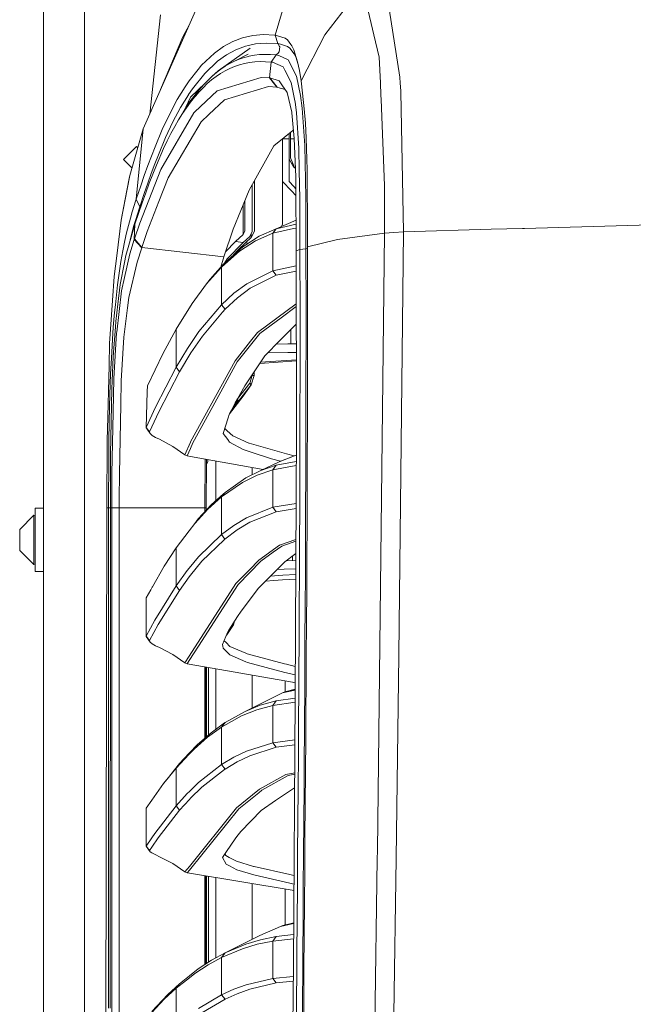
# Model space of a CAD drawing. Units: millimetres. Extents: x 967 to 8470, y -1530 to 1682.
# Drawn here: x 967 to 1228, y 282 to 700 of the extents above; entities that cross this region are included whole.
import ezdxf

# ---------------------------------------------------------------- set-up
doc = ezdxf.new("R2010")
doc.units = ezdxf.units.MM
doc.layers.add('1', color=7, linetype='Continuous', true_color=0xffffff)

msp = doc.modelspace()

# ---------------------------------------------------------------- linework, layer by layer
at = {"layer": '1', "color": 18, "linetype": 'Continuous', "lineweight": 13}
for p, q in [((976.749957, 711.175859), (976.749957, 439.200014)), ((994.200051, 711.175859), (994.200051, -711.175859)), ((1111.701548, 713.448703), (1096.299946, 693.428278)), ((1075.300038, 693.298638), (1080.111536, 709.814463)), ((1128.242552, 675.517619), (1122.741044, 710.292935)), ((1041.966021, 704.888046), (1019.14984, 653.562725)), ((1114.17371, 706.086814), (1117.220461, 693.49122)), ((1021.881487, 659.707604), (1026.456177, 701.948106)), ((1038.821765, 697.814999), (1035.986245, 692.630112)), ((1026.535291, 670.176402), (1035.986245, 692.630112)), ((1057.209313, 690.610886), (1053.261101, 688.464522)), ((1061.335385, 692.169189), (1057.209313, 690.610886)), ((1065.667689, 693.141222), (1061.335385, 692.169189)), ((1070.219576, 693.527579), (1065.667689, 693.141222)), ((1070.219576, 693.527579), (1074.990571, 693.32993)), ((1074.990571, 693.32993), (1075.296462, 693.298161)), ((1075.296462, 693.298161), (1075.300038, 693.298578)), ((1076.419175, 689.728856), (1075.296462, 693.298161)), ((1075.300038, 693.298578), (1075.300038, 693.298638)), ((1076.422989, 689.728856), (1075.300047, 693.298609)), ((1075.300054, 693.298633), (1079.43517, 692.100704)), ((1079.43517, 692.100704), (1080.440581, 691.330254)), ((1081.918776, 689.381719), (1080.440581, 691.330254)), ((1086.26467, 673.950911), (1096.299946, 693.428278)), ((1119.514763, 684.006691), (1117.220461, 693.49122)), ((1053.261101, 688.464522), (1049.457371, 685.727298)), ((1064.637005, 687.84976), (1050.965607, 678.115964)), ((1054.528534, 684.941232), (1058.455765, 687.077165)), ((1062.558711, 688.62617), (1058.455765, 687.077165)), ((1062.558711, 688.62617), (1063.904345, 688.927233)), ((1066.864789, 689.58956), (1063.904345, 688.927233)), ((1071.38449, 689.967692), (1066.864789, 689.58956)), ((1071.38449, 689.967692), (1076.115906, 689.761221)), ((1076.115906, 689.761221), (1076.419175, 689.728856)), ((1076.419175, 689.728856), (1076.422989, 689.728856)), ((1077.102721, 688.554406), (1076.419175, 689.728856)), ((1076.422989, 689.728856), (1077.466786, 689.424157)), ((1076.953471, 686.160922), (1076.688349, 685.897946)), ((1077.203333, 688.381612), (1076.953471, 686.160922)), ((1077.13896, 688.492477), (1077.102721, 688.554406)), ((1077.203333, 688.381612), (1077.13896, 688.492477)), ((1080.496371, 688.539743), (1077.466786, 689.424157)), ((1080.496371, 688.539743), (1081.480801, 687.786698)), ((1083.325446, 685.379863), (1081.480801, 687.786698)), ((1082.326472, 688.844323), (1081.918776, 689.381719)), ((1083.194077, 687.02352), (1082.326472, 688.844323)), ((1084.777415, 681.948245), (1083.194077, 687.02352)), ((1049.457371, 685.727298), (1043.960154, 680.504143)), ((1050.74507, 682.215929), (1045.277655, 677.014053)), ((1050.74507, 682.215929), (1054.528534, 684.941232)), ((1055.959523, 681.283891), (1057.947218, 682.279468)), ((1057.947218, 682.279468), (1063.772261, 685.303986)), ((1057.947218, 682.279468), (1059.97926, 683.126509)), ((1059.97926, 683.126509), (1062.058985, 683.825195)), ((1063.272774, 684.138894), (1062.058985, 683.825195)), ((1063.272774, 684.138894), (1064.189494, 684.375882)), ((1064.189494, 684.375882), (1066.372454, 684.778571)), ((1064.296305, 681.685925), (1066.521227, 681.944966)), ((1066.372454, 684.778571), (1068.608105, 685.0335)), ((1066.521227, 681.944966), (1068.796456, 682.0575)), ((1068.608105, 685.0335), (1070.895731, 685.140729)), ((1071.121037, 682.023764), (1068.796456, 682.0575)), ((1070.895731, 685.140729), (1073.233902, 685.100377)), ((1073.558867, 681.837618), (1071.121037, 682.023764)), ((1072.815478, 675.1858), (1073.558867, 681.837618)), ((1075.687468, 684.905648), (1073.233902, 685.100377)), ((1073.558867, 681.837618), (1075.687468, 684.905648)), ((1073.558867, 681.837618), (1074.050009, 681.781113)), ((1075.687468, 684.905648), (1076.64305, 685.853124)), ((1075.687468, 684.905648), (1076.18314, 684.847414)), ((1076.72888, 684.615314), (1076.18314, 684.847414)), ((1076.688349, 685.897946), (1076.64305, 685.853124)), ((1080.765784, 682.898641), (1076.72888, 684.615314)), ((1084.341109, 675.902903), (1080.765784, 682.898641)), ((1084.173739, 683.632314), (1083.325446, 685.379863)), ((1084.906178, 681.339251), (1084.173739, 683.632314)), ((1085.553229, 678.278983), (1084.777415, 681.948245)), ((1119.949877, 673.125863), (1119.514763, 684.006691)), ((1042.507231, 678.695083), (1038.672507, 673.920691)), ((1043.960154, 680.504143), (1042.507231, 678.695083)), ((1048.37209, 675.809562), (1050.965607, 678.115964)), ((1050.22198, 677.402675), (1052.100956, 678.845823)), ((1054.01212, 680.139482), (1050.965607, 678.115964)), ((1053.925812, 678.183317), (1051.985562, 677.039027)), ((1052.100956, 678.845823), (1054.01212, 680.139482)), ((1055.905879, 679.179192), (1053.925812, 678.183317)), ((1054.01212, 680.139482), (1055.959523, 681.283891)), ((1055.905879, 679.179192), (1057.930052, 680.027068)), ((1057.930052, 680.027068), (1060.001671, 680.727243)), ((1060.001671, 680.727243), (1062.12312, 681.280077)), ((1062.12312, 681.280077), (1064.296305, 681.685925)), ((1078.561842, 679.867148), (1074.050009, 681.781113)), ((1079.30094, 678.434968), (1078.561842, 679.867148)), ((1082.038224, 673.130155), (1079.30094, 678.434968)), ((1086.26467, 673.950911), (1085.553229, 678.278983)), ((1038.672507, 673.920691), (1036.961615, 671.425462)), ((1045.277655, 677.014053), (1040.022433, 670.456767)), ((1044.75075, 672.171175), (1046.548903, 674.065888)), ((1046.368182, 672.711909), (1048.210204, 674.30377)), ((1046.548903, 674.065888), (1048.37209, 675.809562)), ((1048.210204, 674.30377), (1050.081789, 675.745964)), ((1048.37209, 675.809562), (1050.22198, 677.402675)), ((1051.985562, 677.039027), (1050.081789, 675.745964)), ((1069.284022, 675.372481), (1050.570786, 669.667602)), ((1072.815478, 675.1858), (1069.284022, 675.372481)), ((1075.906813, 671.263993), (1072.815478, 675.1858)), ((1072.921813, 675.175428), (1072.815478, 675.1858)), ((1076.013148, 671.252787), (1072.921813, 675.175428)), ((1072.921813, 675.175428), (1076.957762, 673.949718)), ((1076.957762, 673.949718), (1078.074753, 672.268629)), ((1086.026251, 667.732656), (1084.341109, 675.902903)), ((1086.414397, 672.619522), (1086.26467, 673.950911)), ((1128.416359, 672.956169), (1128.242552, 675.517619)), ((1036.961615, 671.425462), (1033.616126, 665.973485)), ((1040.022433, 670.456767), (1038.439333, 668.142498)), ((1042.976677, 670.124769), (1038.450778, 664.47711)), ((1039.243042, 667.038739), (1045.413422, 672.869432)), ((1050.570786, 669.667602), (1041.052163, 660.711288)), ((1041.226685, 667.925656), (1042.976677, 670.124769)), ((1044.552863, 670.969903), (1042.762578, 669.077039)), ((1044.75075, 672.171175), (1042.976677, 670.124769)), ((1044.552863, 670.969903), (1046.368182, 672.711909)), ((1072.381318, 671.470881), (1053.691924, 665.846884)), ((1075.906813, 671.263993), (1072.381318, 671.470881)), ((1076.013148, 671.252787), (1075.906813, 671.263993)), ((1076.384604, 671.141386), (1076.013148, 671.252787)), ((1079.430751, 670.22783), (1076.384604, 671.141386)), ((1080.308259, 668.907166), (1078.074753, 672.268629)), ((1083.644927, 665.417731), (1082.038224, 673.130155)), ((1087.604582, 662.02873), (1086.414397, 672.619522)), ((1120.163262, 667.784512), (1119.949877, 673.125863)), ((1128.641188, 669.648886), (1128.416359, 672.956169)), ((1128.641188, 669.648886), (1128.648341, 669.275939)), ((1128.648341, 669.275939), (1129.776061, 609.744549)), ((1033.616126, 665.973485), (1030.374825, 659.900665)), ((1035.000384, 662.542403), (1038.322508, 667.97173)), ((1039.243042, 667.038739), (1036.224873, 660.612341)), ((1039.501965, 665.573537), (1038.00565, 663.366795)), ((1038.322508, 667.97173), (1038.439333, 668.142498)), ((1040.996611, 667.032659), (1039.254963, 664.83593)), ((1039.501965, 665.573537), (1041.226685, 667.925656)), ((1041.485369, 667.598605), (1040.996611, 667.032659)), ((1042.762578, 669.077039), (1041.485369, 667.598605)), ((1046.976626, 659.560919), (1053.691924, 665.846884)), ((1080.308259, 668.907166), (1082.246602, 660.588503)), ((1083.707869, 664.919913), (1083.644927, 665.417731)), ((1086.710274, 662.352145), (1086.026251, 667.732656)), ((1120.234311, 666.007042), (1120.163262, 667.784512)), ((1121.696532, 629.424632), (1120.234311, 666.007042)), ((1031.782925, 656.495154), (1035.000384, 662.542403)), ((1035.847723, 659.983635), (1037.802517, 663.067281)), ((1035.847723, 659.983635), (1037.53835, 662.486672)), ((1036.01226, 660.243188), (1038.450778, 664.47711)), ((1037.53835, 662.486672), (1039.254963, 664.83593)), ((1038.00565, 663.366795), (1037.802517, 663.067281)), ((1084.283888, 660.368204), (1083.707869, 664.919913)), ((1087.825596, 646.426737), (1086.710274, 662.352145)), ((1088.056862, 655.951142), (1087.604582, 662.02873)), ((1040.638506, 660.32213), (1026.552498, 636.309683)), ((1030.374825, 659.900665), (1027.228653, 653.199911)), ((1032.546103, 654.512942), (1034.183562, 657.326043)), ((1034.183562, 657.326043), (1035.847723, 659.983635)), ((1041.052163, 660.711288), (1040.638506, 660.32213)), ((1046.976626, 659.560919), (1043.767512, 656.556726)), ((1082.277358, 660.28285), (1082.246602, 660.588503)), ((1082.277358, 660.28285), (1083.377659, 649.338484)), ((1085.316241, 645.292401), (1084.283888, 660.368204)), ((1019.14984, 653.562725), (1013.446391, 633.75771)), ((1016.164839, 623.629987), (1019.14984, 653.562725)), ((1027.228653, 653.199911), (1024.150908, 645.864904)), ((1031.782925, 656.495154), (1028.660357, 649.822712)), ((1043.767512, 656.556726), (1029.690325, 632.653117)), ((1030.935347, 651.543498), (1032.546103, 654.512942)), ((1074.636042, 646.271586), (1082.687914, 652.849436)), ((1082.999122, 653.103675), (1082.687914, 652.849436)), ((1088.056862, 655.951142), (1088.403761, 649.5471)), ((1028.660357, 649.822712), (1025.604308, 642.518222)), ((1029.349864, 648.416877), (1027.787745, 645.132244)), ((1030.935347, 651.543498), (1029.349864, 648.416877)), ((1078.40234, 649.348404), (1078.40234, 639.881432)), ((1078.40234, 649.291456), (1081.202328, 649.291456)), ((1081.202328, 651.63581), (1081.202328, 649.291456)), ((1081.202328, 649.291456), (1081.202328, 631.196439)), ((1081.698239, 649.291456), (1081.698239, 652.040936)), ((1081.698239, 641.205072), (1081.698239, 649.291456)), ((1083.379311, 649.291456), (1081.698239, 649.291456)), ((1083.377659, 649.338484), (1083.949387, 633.05825)), ((1088.670313, 640.59037), (1088.403761, 649.5471)), ((1016.249955, 646.000028), (1010.750115, 640.500009)), ((1016.810508, 645.439481), (1016.249955, 646.000028)), ((1024.150908, 645.864904), (1022.625268, 641.958356)), ((1027.787745, 645.132244), (1024.718344, 638.085663)), ((1074.636042, 646.271586), (1064.230502, 627.501607)), ((1085.496008, 635.72222), (1085.316241, 645.292401)), ((1087.82655, 646.410525), (1087.825596, 646.426737)), ((1088.255227, 624.313772), (1087.82655, 646.410525)), ((1014.351017, 636.89899), (1010.750115, 640.500009)), ((1022.625268, 641.958356), (1021.101773, 637.891233)), ((1024.088442, 638.62735), (1025.604308, 642.518222)), ((1081.202328, 640.69283), (1083.152592, 637.10618)), ((1083.39721, 637.103856), (1081.698239, 641.205072)), ((1088.804066, 636.092305), (1088.670313, 640.59037)), ((1026.552498, 636.309683), (1017.707884, 613.491058)), ((1021.101773, 637.891233), (1019.577086, 633.662581)), ((1022.574246, 634.576082), (1024.088442, 638.62735)), ((1023.201287, 634.322762), (1024.718344, 638.085663)), ((1078.40234, 631.196439), (1078.40234, 639.881432)), ((1078.40234, 618.412793), (1078.40234, 636.381865)), ((1082.224698, 638.812633), (1082.628265, 638.960043)), ((1083.822241, 636.678801), (1083.39721, 637.103856)), ((1088.88942, 629.210472), (1088.804066, 636.092305)), ((1013.189137, 632.431388), (1011.472523, 623.585045)), ((1013.446391, 633.75771), (1012.297451, 627.838671)), ((1013.446391, 633.75771), (1013.189137, 632.431388)), ((1019.577086, 633.662581), (1018.050015, 629.27115)), ((1021.057904, 630.363464), (1022.574246, 634.576082)), ((1021.688282, 630.39875), (1023.201287, 634.322762)), ((1025.784075, 622.599006), (1029.690325, 632.653117)), ((1083.949387, 633.05825), (1084.048092, 630.244255)), ((1085.71893, 623.867989), (1085.496008, 635.72222)), ((1009.738028, 614.646375), (1012.297451, 627.838671)), ((1016.182005, 623.682439), (1018.050015, 629.27115)), ((1021.057904, 630.363464), (1019.537508, 625.988185)), ((1021.688282, 630.39875), (1020.174086, 626.312792)), ((1064.230502, 627.501607), (1060.659468, 618.796706)), ((1065.402329, 609.832764), (1065.402329, 629.615401)), ((1066.402256, 610.063136), (1066.402256, 631.419115)), ((1082.119286, 627.222836), (1078.40234, 631.196439)), ((1081.202328, 631.196439), (1083.172619, 629.058957)), ((1083.172619, 629.058957), (1084.061079, 628.094894)), ((1084.058554, 628.51274), (1083.676001, 628.51274)), ((1084.220946, 601.635098), (1084.048092, 630.244255)), ((1088.933766, 615.297198), (1088.88942, 629.210472)), ((1121.696532, 629.424632), (1121.726096, 609.253466)), ((1011.472523, 623.585045), (1009.738028, 614.646375)), ((1016.164839, 623.629987), (1016.020834, 623.188138)), ((1016.164839, 623.629987), (1016.182005, 623.682439)), ((1017.65877, 620.367467), (1016.164839, 623.629987)), ((1017.65877, 620.367467), (1016.164839, 623.629987)), ((1017.675459, 620.419145), (1016.182005, 623.682439)), ((1019.537508, 625.988185), (1017.675459, 620.419145)), ((1020.174086, 626.312792), (1018.654406, 622.063875)), ((1084.002078, 625.209808), (1082.119286, 627.222836)), ((1084.078292, 625.245888), (1084.002078, 625.209808)), ((1084.078525, 625.20735), (1084.002078, 625.209808)), ((1085.767329, 602.288723), (1085.71893, 623.867989)), ((1088.255227, 624.313772), (1088.297904, 602.542877)), ((1016.020834, 623.188138), (1014.472306, 618.275523)), ((1015.567124, 612.994611), (1018.654406, 622.063875)), ((1015.97935, 615.061343), (1017.515242, 619.927227)), ((1017.515242, 619.927227), (1017.65877, 620.367467)), ((1017.675459, 620.419145), (1017.65877, 620.367467)), ((1017.948428, 619.989979), (1017.675459, 620.419145)), ((1025.784075, 622.599006), (1020.845711, 609.888315)), ((1061.566651, 621.008093), (1061.566651, 608.564377)), ((1062.402308, 610.223711), (1062.402308, 623.045126)), ((1013.674796, 615.561247), (1012.04139, 609.312117)), ((1014.472306, 618.275523), (1013.674796, 615.561247)), ((1015.195668, 612.391591), (1015.97935, 615.061343)), ((1057.409823, 610.874832), (1060.659468, 618.796706)), ((1078.40234, 613.035142), (1078.40234, 618.412793)), ((1088.93472, 608.314514), (1088.933766, 615.297198)), ((1009.738028, 614.646375), (1007.869303, 599.510908)), ((1015.549719, 612.941921), (1011.722147, 599.700868)), ((1015.195668, 612.391591), (1013.6078, 606.290579)), ((1015.333235, 606.535673), (1015.567124, 612.994611)), ((1015.393555, 606.71562), (1017.707884, 613.491058)), ((1015.567124, 612.994611), (1015.549719, 612.941921)), ((1057.409823, 610.874832), (1053.364336, 599.112332)), ((1075.649083, 611.062109), (1068.421662, 607.857704)), ((1083.068669, 611.238122), (1074.170887, 609.125793)), ((1075.649083, 611.062109), (1074.170887, 609.125793)), ((1084.141731, 614.746018), (1075.649083, 611.062109)), ((1084.15179, 613.081095), (1075.649083, 611.062109)), ((1077.870181, 612.025569), (1078.40234, 613.035142)), ((1084.162322, 611.338048), (1083.068669, 611.238122)), ((1129.776061, 609.744549), (1167.112648, 610.821128)), ((1167.112648, 610.821128), (1180.406868, 611.204267)), ((1180.406868, 611.204267), (1181.190789, 611.226857)), ((1181.190789, 611.226857), (1234.82734, 612.772584)), ((1012.04139, 609.312117), (1011.36595, 606.125295)), ((1013.381541, 600.379229), (1015.333235, 606.535673)), ((1015.333235, 606.535673), (1015.393555, 606.71562)), ((1018.470585, 602.942765), (1015.333235, 606.535673)), ((1018.530667, 603.122413), (1015.393555, 606.71562)), ((1020.845711, 609.888315), (1018.530667, 603.122413)), ((1058.363974, 605.621457), (1061.566651, 608.564377)), ((1061.549485, 603.412867), (1068.421662, 607.857704)), ((1061.566651, 608.564377), (1062.402308, 610.223711)), ((1061.589062, 605.25018), (1064.39954, 607.837617)), ((1062.664092, 605.126441), (1065.009415, 607.290566)), ((1065.402329, 609.832764), (1064.39954, 607.837617)), ((1065.009415, 607.290566), (1066.402256, 610.063136)), ((1065.009415, 609.051023), (1065.009415, 607.290566)), ((1074.170887, 609.125793), (1066.93846, 605.922103)), ((1074.170887, 609.125793), (1074.170887, 593.236268)), ((1088.941395, 603.380322), (1088.93472, 608.314514)), ((1101.767838, 606.523812), (1101.74638, 606.518567)), ((1101.769269, 606.52405), (1101.767838, 606.523812)), ((1101.769269, 606.52405), (1121.726096, 609.253466)), ((1121.726096, 609.253466), (1118.688405, 346.808761)), ((1121.726096, 609.253466), (1125.748217, 609.498858)), ((1125.748217, 609.498858), (1129.776061, 609.744549)), ((1129.776061, 609.744549), (1127.868474, 429.913044)), ((1011.36595, 606.125295), (1010.416567, 601.648033)), ((1013.6078, 606.290579), (1013.556553, 606.046786)), ((1018.470585, 602.942765), (1016.515553, 596.856654)), ((1018.530667, 603.122413), (1018.470585, 602.942765)), ((1053.364336, 599.112332), (1018.530667, 603.122413)), ((1061.549485, 603.412867), (1053.947031, 596.735597)), ((1054.107739, 601.27382), (1058.363974, 605.621457)), ((1054.818451, 598.280907), (1061.589062, 605.25018)), ((1058.363974, 605.621457), (1061.589062, 605.25018)), ((1062.664092, 605.126441), (1059.703171, 602.286696)), ((1066.93846, 605.922103), (1060.060561, 601.479053)), ((1062.664092, 605.126441), (1063.966949, 604.976452)), ((1085.767329, 602.288723), (1088.297904, 602.542877)), ((1085.768759, 602.254927), (1088.29838, 602.508605)), ((1088.297904, 602.542877), (1088.40077, 602.547484)), ((1088.297904, 602.542877), (1088.29838, 602.508605)), ((1088.942318, 602.75312), (1088.29838, 602.508605)), ((1088.29838, 602.508605), (1088.339627, 576.206326)), ((1088.941395, 603.380322), (1088.941157, 603.346467)), ((1088.941157, 603.346467), (1088.967144, 590.062678)), ((1088.941395, 603.380322), (1101.74638, 606.518567)), ((1007.869303, 599.510908), (1006.787837, 590.75439)), ((1010.416567, 601.648033), (1009.636223, 597.220778)), ((1011.149228, 596.672118), (1011.722147, 599.700868)), ((1013.381541, 600.379229), (1011.155188, 590.297103)), ((1053.364336, 599.112332), (1052.131691, 594.700603)), ((1052.451193, 594.805181), (1060.060561, 601.479053)), ((1054.818451, 598.280907), (1053.647061, 596.399343)), ((1057.655871, 600.159705), (1057.376168, 599.747424)), ((1059.703171, 602.286696), (1057.655871, 600.159705)), ((1084.220946, 601.635098), (1085.768759, 602.254927)), ((1084.221661, 601.58366), (1084.220946, 601.635098)), ((1084.236443, 525.530815), (1084.221661, 601.58366)), ((1085.767329, 602.288723), (1085.768759, 602.254927)), ((1085.768759, 602.254927), (1085.811436, 575.979531)), ((1009.636223, 597.220778), (1008.198798, 587.241352)), ((1011.149228, 596.672118), (1009.384453, 587.343514)), ((1016.515553, 596.856654), (1013.032973, 581.809521)), ((1052.451193, 594.805181), (1046.07302, 587.66681)), ((1047.575772, 589.593232), (1053.048193, 595.72804)), ((1052.451193, 594.805181), (1053.947031, 596.735597)), ((1052.451193, 594.805181), (1052.451193, 578.80652)), ((1053.947031, 596.735597), (1053.048193, 595.72804)), ((1074.170887, 593.236268), (1084.222886, 595.282759)), ((1006.787837, 590.75439), (1006.086171, 580.551028)), ((1009.918272, 584.69677), (1011.155188, 590.297103)), ((1074.170887, 593.236268), (1063.138783, 587.714016)), ((1075.63287, 591.31211), (1064.597905, 585.799217)), ((1074.170887, 593.236268), (1075.63287, 591.31211)), ((1084.223319, 593.056199), (1075.63287, 591.31211)), ((1088.979542, 576.11388), (1088.967144, 590.062678)), ((1008.198798, 587.241352), (1007.282794, 578.697324)), ((1009.384453, 587.343514), (1008.283675, 579.039335)), ((1046.07302, 587.66681), (1039.916813, 579.348385)), ((1046.07302, 587.66681), (1047.575772, 589.593232)), ((1063.138783, 587.714016), (1057.702601, 583.654284)), ((1064.597905, 585.799217), (1059.159338, 581.745446)), ((1007.840931, 567.120194), (1009.918272, 584.69677)), ((1012.482464, 577.411592), (1013.032973, 581.809521)), ((1052.451193, 578.80652), (1057.702601, 583.654284)), ((1059.159338, 581.745446), (1053.90507, 576.904356)), ((1006.086171, 580.551028), (1004.835427, 562.367797)), ((1007.282794, 578.697324), (1006.938279, 575.483978)), ((1007.546961, 571.67697), (1008.283675, 579.039335)), ((1012.482464, 577.411592), (1010.923445, 564.955413)), ((1033.096373, 568.411171), (1039.916813, 579.348385)), ((1052.451193, 578.80652), (1042.827904, 567.37709)), ((1052.451193, 578.80652), (1053.90507, 576.904356)), ((1084.226021, 579.152856), (1067.673981, 566.951752)), ((1084.226244, 578.0059), (1077.767432, 573.247552)), ((1006.417572, 569.25869), (1006.938279, 575.483978)), ((1044.27439, 565.48965), (1052.883446, 575.693667)), ((1053.90507, 576.904356), (1052.883446, 575.693667)), ((1077.767432, 573.247552), (1068.648875, 566.529751)), ((1085.811436, 575.979531), (1085.814297, 562.026262)), ((1088.341534, 562.23917), (1088.339627, 576.206326)), ((1088.97835, 562.159896), (1088.979542, 576.11388)), ((1006.417572, 569.25869), (1005.5812, 556.133568)), ((1007.31951, 569.401383), (1006.415188, 556.584775)), ((1007.31951, 569.401383), (1007.546961, 571.67697)), ((1084.227684, 570.596701), (1077.547133, 563.861787)), ((1006.603777, 547.43284), (1007.808268, 566.843092)), ((1007.840931, 567.120194), (1007.808268, 566.843092)), ((1010.923445, 564.955413), (1009.734929, 546.449721)), ((1033.096373, 568.411171), (1027.463257, 557.971001)), ((1033.096373, 552.213311), (1033.096373, 568.411171)), ((1042.827904, 567.37709), (1037.907183, 560.17828)), ((1044.27439, 565.48965), (1039.3489, 558.29978)), ((1068.648875, 566.529751), (1059.123576, 554.507732)), ((1067.673981, 566.951752), (1064.786494, 563.303411)), ((1081.825554, 562.14596), (1081.825554, 568.175024)), ((1004.835427, 562.367797), (1004.593194, 553.027749)), ((1064.786494, 563.303411), (1058.155358, 554.924786)), ((1070.882618, 557.143092), (1077.547133, 563.861787)), ((1075.737615, 562.037559), (1080.589831, 562.123954)), ((1080.589831, 562.123954), (1084.229318, 562.188766)), ((1085.814297, 562.026262), (1085.804999, 548.068464)), ((1088.341534, 562.23917), (1088.331044, 548.26808)), ((1088.964283, 548.201382), (1088.97835, 562.159896)), ((1006.415188, 556.584775), (1005.79983, 543.038487)), ((1027.463257, 557.971001), (1020.959198, 544.29239)), ((1037.907183, 560.17828), (1033.096373, 552.213311)), ((1039.3489, 558.29978), (1034.532607, 550.344527)), ((1070.882618, 557.143092), (1062.400877, 544.385195)), ((1080.589831, 558.499336), (1072.07906, 558.34926)), ((1084.230023, 558.56353), (1080.589831, 558.499336)), ((1004.593194, 553.027749), (1003.887236, 525.821805)), ((1005.5812, 556.133568), (1005.265057, 549.364746)), ((1033.096373, 552.213311), (1024.296582, 535.205781)), ((1033.096373, 552.213311), (1034.532607, 550.344527)), ((1058.155358, 554.924786), (1039.290249, 520.478785)), ((1059.123576, 554.507732), (1048.720419, 535.541594)), ((1084.230717, 554.99263), (1068.713307, 553.880101)), ((1084.230629, 555.443375), (1069.016074, 554.33551)), ((1005.265057, 549.364746), (1004.972994, 540.462494)), ((1034.532607, 550.344527), (1025.720894, 533.357322)), ((1065.518439, 548.658252), (1064.417899, 545.439839)), ((1066.333592, 548.658252), (1065.032065, 544.824243)), ((1065.518439, 549.074507), (1065.518439, 548.658252)), ((1065.518439, 548.658252), (1066.333592, 548.658252)), ((1066.333592, 550.300627), (1066.333592, 548.658252)), ((1085.804999, 548.068464), (1085.784256, 534.106433)), ((1088.331044, 548.26808), (1088.309109, 534.293354)), ((1088.952839, 541.220605), (1088.964283, 548.201382)), ((1006.33198, 533.153594), (1006.603777, 547.43284)), ((1009.540141, 536.231816), (1009.734929, 546.449721)), ((1020.959198, 544.29239), (1020.806134, 541.906118)), ((1062.400877, 544.385195), (1059.230626, 538.818121)), ((1064.417899, 545.439839), (1059.246757, 538.846447)), ((1065.032065, 544.824243), (1059.578955, 537.871361)), ((1065.032065, 544.824243), (1061.678946, 539.913058)), ((1064.417899, 545.439839), (1065.032065, 544.824243)), ((1004.972994, 540.462494), (1004.812062, 535.553038)), ((1005.662501, 536.113024), (1005.79983, 543.038487)), ((1020.806134, 541.906118), (1020.458758, 531.607509)), ((1061.678946, 539.913058), (1055.867255, 532.446086)), ((1088.921607, 527.256072), (1088.952839, 541.220605)), ((1004.558623, 521.582723), (1004.812062, 535.553038)), ((1005.662501, 536.113024), (1005.249321, 515.31738)), ((1009.540141, 536.231816), (1008.980334, 506.896079)), ((1048.720419, 535.541594), (1040.238678, 520.078063)), ((1055.644572, 532.16517), (1057.618439, 535.89797)), ((1058.670819, 537.688613), (1056.938469, 534.439266)), ((1057.14184, 534.664571), (1059.210598, 537.69058)), ((1059.578955, 537.871361), (1057.510197, 534.844697)), ((1058.281481, 537.151575), (1057.618439, 535.89797)), ((1058.281481, 537.151575), (1059.230626, 538.818121)), ((1058.466892, 537.477126), (1058.670819, 537.688613)), ((1058.670819, 537.688613), (1058.682978, 537.727237)), ((1058.670819, 537.688613), (1059.213698, 537.696838)), ((1058.682978, 537.727237), (1058.710158, 537.894547)), ((1058.710158, 537.894547), (1058.711266, 537.906209)), ((1059.187472, 538.304389), (1059.119264, 538.622587)), ((1059.32647, 538.373649), (1059.13018, 538.641754)), ((1059.231102, 537.989199), (1059.187472, 538.304389)), ((1059.578955, 537.871361), (1059.210598, 537.69058)), ((1059.213698, 537.696838), (1059.210598, 537.69058)), ((1059.213698, 537.696838), (1059.583008, 537.881017)), ((1059.213698, 537.696838), (1059.233487, 537.77349)), ((1059.233487, 537.77349), (1059.231102, 537.989199)), ((1059.32647, 538.373649), (1059.48931, 538.118124)), ((1059.48931, 538.118124), (1059.57371, 537.943125)), ((1059.57371, 537.943125), (1059.583008, 537.881017)), ((1059.583008, 537.881017), (1059.578955, 537.871361)), ((1006.33198, 533.153594), (1005.833447, 506.964147)), ((1020.363629, 526.538491), (1020.458758, 531.607509)), ((1024.296582, 535.205781), (1020.40869, 526.663899)), ((1020.40869, 526.663899), (1020.458758, 531.607509)), ((1025.720894, 533.357322), (1021.826565, 524.825633)), ((1055.188954, 530.673683), (1055.644572, 532.16517)), ((1055.849619, 532.433303), (1055.747044, 532.358956)), ((1055.864155, 532.443225), (1055.747122, 532.359104)), ((1055.848168, 532.432313), (1055.747374, 532.35958)), ((1055.753447, 532.371064), (1055.871546, 532.4561)), ((1055.871546, 532.4561), (1055.864155, 532.443225)), ((1055.867255, 532.446086), (1055.864155, 532.443225)), ((1055.867255, 532.446086), (1055.864759, 532.444278)), ((1055.867255, 532.446086), (1055.864767, 532.444291)), ((1057.510197, 534.844697), (1055.871546, 532.4561)), ((1056.782067, 534.139514), (1056.070145, 532.969976)), ((1056.575498, 533.925653), (1056.782067, 534.139514)), ((1056.782067, 534.139514), (1057.14184, 534.664571)), ((1056.938469, 534.439266), (1056.782067, 534.139514)), ((1085.784256, 534.106433), (1085.753024, 520.140648)), ((1088.309109, 534.293354), (1088.276446, 520.315349)), ((1053.174555, 524.076581), (1055.188954, 530.673683)), ((1088.879645, 513.287902), (1088.921607, 527.256072)), ((1003.887236, 525.821805), (1003.773987, 521.448553)), ((1020.40869, 526.663899), (1020.363629, 526.538491)), ((1020.792305, 525.911093), (1020.363629, 526.538491)), ((1020.40869, 526.663899), (1021.826565, 524.825633)), ((1022.08358, 524.052501), (1020.792305, 525.911093)), ((1021.826565, 524.825633), (1021.793664, 524.692893)), ((1021.793664, 524.692893), (1022.08358, 524.052501)), ((1022.9972, 523.269176), (1022.08358, 524.052501)), ((1022.9972, 523.269176), (1024.377406, 522.436082)), ((1053.174555, 524.076581), (1055.047095, 521.488607)), ((1053.814359, 526.171921), (1054.846346, 525.249302)), ((1057.259142, 523.092091), (1054.846346, 525.249302)), ((1064.09508, 520.023465), (1057.259142, 523.092091)), ((1083.740771, 411.888719), (1084.236443, 525.530815)), ((1003.773987, 521.448553), (1003.626168, 492.553145)), ((1004.558623, 521.582723), (1004.489481, 514.58025)), ((1024.377406, 522.436082), (1026.060641, 521.614015)), ((1026.060641, 521.614015), (1031.752408, 518.630922)), ((1039.275214, 520.444678), (1036.870539, 514.989853)), ((1040.238678, 520.078063), (1039.225067, 517.783327)), ((1039.290249, 520.478785), (1039.27526, 520.444783)), ((1055.876315, 520.34241), (1055.047095, 521.488607)), ((1055.876315, 520.34241), (1061.61505, 517.297029)), ((1064.157069, 520.005822), (1064.09508, 520.023465)), ((1064.157069, 520.005822), (1080.071509, 515.464187)), ((1085.753024, 520.140648), (1085.712016, 506.171405)), ((1088.276446, 520.315349), (1088.234007, 506.334543)), ((1004.489481, 514.58025), (1004.421294, 492.553145)), ((1005.181134, 492.553145), (1005.249321, 515.31738)), ((1036.870539, 514.989853), (1031.752408, 518.630922)), ((1036.870539, 514.989853), (1037.815392, 514.591932)), ((1039.225026, 517.783233), (1037.815392, 514.591932)), ((1037.815392, 514.591932), (1039.1603, 514.350784)), ((1061.61505, 517.297029), (1064.555466, 516.33513)), ((1073.671401, 513.35305), (1064.555466, 516.33513)), ((1076.893628, 512.066007), (1084.189931, 514.867166)), ((1077.879727, 512.472391), (1084.190064, 514.897448)), ((1080.071509, 515.464187), (1083.281322, 514.548219)), ((1039.160333, 514.350778), (1070.100676, 508.803016)), ((1045.511847, 513.211919), (1045.395672, 492.550313)), ((1046.033784, 513.118333), (1045.822203, 492.55234)), ((1046.01311, 511.108759), (1046.594918, 512.000501)), ((1046.594918, 512.000501), (1046.62948, 513.011521)), ((1050.035298, 495.558161), (1050.035298, 512.400841)), ((1076.893628, 512.066007), (1069.073975, 508.309841)), ((1075.643361, 510.591149), (1069.073975, 508.309841)), ((1077.551518, 512.337132), (1073.671401, 513.35305)), ((1075.643361, 510.591149), (1074.171364, 508.656263)), ((1084.17067, 510.451174), (1074.171364, 508.656263)), ((1084.177962, 512.123045), (1075.643361, 510.591149)), ((1077.879727, 512.472391), (1076.893628, 512.066007)), ((1088.828146, 499.316573), (1088.879645, 513.287902)), ((1005.815566, 492.553145), (1005.833447, 506.964147)), ((1008.967374, 496.500818), (1008.980334, 506.896079)), ((1067.599356, 506.375253), (1061.317503, 503.269851)), ((1062.794745, 505.203426), (1069.073975, 508.309841)), ((1065.486491, 506.535067), (1065.486491, 509.630363)), ((1074.171364, 508.656263), (1067.599356, 506.375253)), ((1074.171364, 508.656263), (1074.171364, 492.76191)), ((1085.712016, 506.171405), (1085.662186, 492.199033)), ((1088.234007, 506.334543), (1088.182509, 492.351145)), ((1052.451432, 497.144461), (1061.317503, 503.269851)), ((1062.794745, 505.203426), (1053.932726, 499.075353)), ((1048.149884, 493.856728), (1053.192198, 498.407006)), ((1052.451432, 497.144461), (1053.932726, 499.075353)), ((1053.932726, 499.075353), (1053.192198, 498.407006)), ((1088.767588, 485.342294), (1088.828146, 499.316573)), ((1008.962452, 492.552936), (1008.965623, 495.096174)), ((1008.965623, 495.096186), (1008.967374, 496.500811)), ((1042.545617, 487.798572), (1048.149884, 493.856728)), ((1052.451432, 497.144461), (1046.66549, 491.928428)), ((1052.451432, 497.144461), (1052.45167, 481.163085)), ((1084.100678, 494.404256), (1074.171364, 492.76191)), ((973.200142, 492.399991), (976.700127, 492.399991)), ((973.200142, 478.899986), (973.200142, 492.399991)), ((976.700127, 478.899986), (976.700127, 492.399991)), ((1003.626168, 492.553145), (1003.154814, 236.425713)), ((1004.421294, 492.553145), (1003.626168, 492.553145)), ((1004.421294, 492.553145), (1004.40079, 461.892724)), ((1005.181134, 492.553097), (1004.421294, 492.553145)), ((1005.170643, 461.891472), (1005.181134, 492.553145)), ((1005.815566, 492.553145), (1005.181134, 492.553145)), ((1005.815566, 492.553145), (1005.770028, 200.001121)), ((1008.962452, 492.552936), (1005.815566, 492.553145)), ((1008.962452, 492.552936), (1008.960131, 477.947033)), ((1045.395672, 492.550313), (1008.962452, 492.552936)), ((1041.058123, 485.873491), (1046.66549, 491.928428)), ((1045.395672, 492.550313), (1045.395557, 490.879329)), ((1045.822203, 492.55234), (1045.395672, 492.550313)), ((1045.822203, 492.55234), (1045.82212, 491.340439)), ((1074.171364, 492.76191), (1063.005984, 488.271147)), ((1075.630724, 490.83671), (1064.460099, 486.353695)), ((1074.171364, 492.76191), (1075.630724, 490.83671)), ((1084.091204, 492.232077), (1075.630724, 490.83671)), ((1085.662186, 492.199033), (1085.60425, 478.22386)), ((1088.182509, 492.351145), (1088.122904, 478.365511)), ((972.575486, 489.384592), (966.600001, 483.370006)), ((972.575486, 489.384592), (973.006308, 489.295572)), ((972.575486, 478.899986), (972.575486, 489.384592)), ((973.200142, 488.900393), (973.006308, 489.295572)), ((1038.707995, 482.803256), (1041.058123, 485.873491)), ((1042.545617, 487.798572), (1041.058123, 485.873491)), ((1063.005984, 488.271147), (1057.640374, 485.037386)), ((1059.090197, 483.124912), (1064.460099, 486.353695)), ((1088.699162, 471.365362), (1088.767588, 485.342294)), ((966.600001, 478.899986), (966.600001, 483.370006)), ((976.749957, 484.72131), (976.700127, 484.722636)), ((1033.096611, 475.47248), (1038.707988, 482.803246)), ((1052.45167, 481.163085), (1042.684376, 471.682489)), ((1052.45167, 481.163085), (1057.640374, 485.037386)), ((1052.45167, 481.163085), (1053.896487, 479.256243)), ((1059.090197, 483.124912), (1053.896487, 479.256243)), ((966.600001, 474.429995), (966.600001, 478.899986)), ((972.575486, 468.415409), (972.575486, 478.899986)), ((973.200142, 465.40001), (973.200142, 478.899986)), ((976.700127, 478.899986), (976.700127, 465.40001)), ((1008.960131, 477.947022), (1008.959908, 476.542245)), ((1044.116795, 469.788969), (1053.532898, 478.904158)), ((1053.896487, 479.256243), (1053.532898, 478.904158)), ((1084.033664, 479.039986), (1077.018797, 476.704925)), ((1084.030413, 478.29449), (1077.993453, 476.285726)), ((1085.60425, 478.22386), (1085.538924, 464.246154)), ((1088.122904, 478.365511), (1088.055909, 464.37791)), ((972.575486, 468.415409), (966.600001, 474.429995)), ((976.749957, 473.078691), (976.700127, 473.077365)), ((1008.959908, 476.542243), (1008.957105, 458.904499)), ((1033.096611, 475.47248), (1028.028786, 467.69917)), ((1033.096611, 459.3274), (1033.096611, 475.47248)), ((1077.018797, 476.704925), (1068.232119, 470.217675)), ((1069.200575, 469.802469), (1074.408352, 473.642349)), ((1077.993453, 476.285726), (1074.408352, 473.642349)), ((1079.388916, 469.631255), (1083.437026, 472.671688)), ((1084.007757, 473.100382), (1083.437026, 472.671688)), ((972.575486, 468.415409), (973.006308, 468.504429)), ((973.200142, 468.899608), (973.006308, 468.504429)), ((1042.684376, 471.682489), (1038.711968, 466.887015)), ((1044.116795, 469.788969), (1039.263546, 463.948011)), ((1069.200575, 469.802469), (1059.497654, 459.953785)), ((1068.232119, 470.217675), (1064.313948, 466.23376)), ((1079.388916, 469.631255), (1077.743828, 467.980862)), ((1079.933678, 470.040411), (1083.994874, 470.146612)), ((1082.559575, 470.109078), (1082.559569, 472.012652)), ((1088.623583, 457.386106), (1088.699162, 471.365362)), ((973.200142, 465.40001), (976.700127, 465.40001)), ((1023.092353, 458.993142), (1028.028786, 467.69917)), ((1037.839234, 465.833455), (1033.096611, 459.3274)), ((1038.711964, 466.887011), (1037.839234, 465.833455)), ((1064.313948, 466.23376), (1058.538973, 460.361749)), ((1068.203747, 458.409965), (1077.743828, 467.980862)), ((1076.100582, 466.332307), (1079.11545, 466.422349)), ((1083.979264, 466.567613), (1079.11545, 466.422349)), ((1088.055909, 464.37791), (1087.982237, 450.388551)), ((1004.39173, 447.895974), (1004.40079, 461.892724)), ((1005.166113, 447.894782), (1005.170643, 461.891472)), ((1038.712887, 463.195068), (1034.511864, 457.450807)), ((1039.263546, 463.948011), (1038.712889, 463.195071)), ((1058.538973, 460.361749), (1038.721055, 429.517998)), ((1071.109709, 461.325314), (1074.655831, 461.647242)), ((1078.549922, 463.920027), (1073.216654, 463.439064)), ((1078.284323, 461.976647), (1074.655831, 461.647242)), ((1083.960271, 462.213227), (1078.284323, 461.976647)), ((1083.968677, 464.140492), (1078.549922, 463.920027)), ((1085.538924, 464.246154), (1085.466921, 450.266182)), ((1008.956882, 457.499679), (1008.915961, 200.000003)), ((1008.957105, 458.904495), (1008.956882, 457.499696)), ((1008.956882, 457.499689), (1008.956882, 457.499687)), ((1020.435631, 454.307675), (1022.311626, 457.616231)), ((1022.311635, 457.616246), (1022.97273, 458.782172)), ((1022.972737, 458.782184), (1023.092352, 458.99314)), ((1033.096611, 459.3274), (1024.131358, 444.834918)), ((1034.511864, 457.450807), (1025.526583, 442.978173)), ((1033.096611, 459.3274), (1034.511864, 457.450807)), ((1059.497654, 459.953785), (1042.620718, 433.752924)), ((1068.203747, 458.409965), (1060.779631, 448.677987)), ((1088.541567, 443.404704), (1088.623583, 457.386106)), ((1020.435631, 454.307675), (1020.435393, 444.700837)), ((1004.39173, 447.895974), (1004.374564, 419.902474)), ((1005.166113, 447.894782), (1005.157053, 419.901371)), ((1059.259236, 446.348071), (1060.779631, 448.677987)), ((1085.466921, 450.266182), (1085.389197, 436.284155)), ((1087.982237, 450.388551), (1087.902606, 436.397642)), ((1020.435393, 444.700837), (1020.392001, 437.89497)), ((1024.131358, 444.834918), (1020.435393, 437.99901)), ((1020.435393, 444.700837), (1020.435393, 437.99901)), ((1059.259236, 446.348071), (1055.494368, 440.578014)), ((1057.481349, 442.784041), (1057.931514, 444.313196)), ((1088.453829, 429.421365), (1088.541567, 443.404704)), ((1025.526583, 442.978173), (1021.820843, 436.151683)), ((1052.865088, 434.399992), (1055.026114, 439.477891)), ((1057.481349, 442.784041), (1054.71164, 438.57193)), ((1055.494368, 440.578014), (1055.026114, 439.477891)), ((1057.481349, 442.784041), (1057.126523, 443.079463)), ((976.749957, -711.175859), (976.749957, 439.200014)), ((1020.435393, 437.99901), (1020.392001, 437.89497)), ((1020.392001, 437.89497), (1022.066653, 435.490012)), ((1020.435393, 437.99901), (1021.820843, 436.151683)), ((1021.820843, 436.151683), (1021.789134, 436.047941)), ((1021.789134, 436.047941), (1022.066653, 435.490012)), ((1022.066653, 435.490012), (1022.984087, 434.756458)), ((1054.396212, 435.240984), (1053.576504, 436.071651)), ((1055.95094, 433.665574), (1054.396212, 435.240984)), ((1054.71164, 438.57193), (1054.543614, 438.34413)), ((1054.71164, 438.57193), (1054.620591, 438.525007)), ((1054.716408, 438.58093), (1054.623905, 438.532795)), ((1054.685325, 438.677117), (1054.709017, 438.632011)), ((1054.709017, 438.632011), (1054.716408, 438.58093)), ((1054.71164, 438.57193), (1054.716408, 438.58093)), ((1085.389197, 436.284155), (1085.306227, 422.300309)), ((1087.902606, 436.397642), (1087.817967, 422.405392)), ((1022.984087, 434.756458), (1024.391472, 433.942556)), ((1024.391472, 433.942556), (1026.098073, 433.123857)), ((1031.760275, 430.20153), (1026.098073, 433.123857)), ((1042.620718, 433.752924), (1038.721502, 427.699453)), ((1052.865088, 434.399992), (1053.002894, 433.700502)), ((1053.161204, 432.896942), (1053.002894, 433.700502)), ((1054.458201, 431.560576), (1053.161204, 432.896942)), ((1054.458201, 431.560576), (1055.900872, 430.074126)), ((1062.713683, 430.712968), (1055.95094, 433.665574)), ((1036.882937, 426.65723), (1031.760275, 430.20153)), ((1038.721055, 429.517997), (1036.882937, 426.65723)), ((1036.882937, 426.65723), (1037.804902, 426.276445)), ((1038.721437, 427.699352), (1037.804902, 426.276445)), ((1055.900872, 430.074126), (1062.702715, 427.094668)), ((1063.530028, 426.8713), (1062.702715, 427.094668)), ((1063.349783, 430.541277), (1062.713683, 430.712968)), ((1079.2678, 426.246047), (1063.349783, 430.541277)), ((1079.409182, 422.584921), (1063.530028, 426.8713)), ((1088.361323, 415.436298), (1088.453829, 429.421365)), ((1127.868474, 429.913044), (1126.644194, 343.598127)), ((1037.804902, 426.276445), (1038.721827, 426.117199)), ((1038.721891, 426.117188), (1082.591116, 418.498248)), ((1045.391026, 424.958933), (1045.388945, 394.681035)), ((1045.817552, 424.884857), (1045.815502, 395.054192)), ((1046.035111, 395.246309), (1046.035111, 424.847073)), ((1046.913207, 396.014479), (1046.913207, 424.69457)), ((1050.035298, 398.447415), (1050.035298, 424.152345)), ((1080.048859, 426.035255), (1079.2678, 426.246047)), ((1080.070317, 422.406435), (1079.409182, 422.584921)), ((1083.798591, 425.14504), (1080.048859, 426.035255)), ((1004.374564, 419.902474), (1004.366457, 405.905724)), ((1005.152762, 405.904651), (1005.157053, 419.901371)), ((1065.486491, 407.553941), (1065.486491, 421.468875)), ((1079.486191, 414.379312), (1079.486191, 419.037492)), ((1083.782799, 421.524444), (1080.070317, 422.406435)), ((1082.591116, 418.498248), (1083.768357, 418.213369)), ((1085.306227, 422.300309), (1085.263312, 415.30776)), ((1087.817967, 422.405392), (1087.77386, 415.40879)), ((1083.754834, 415.113023), (1078.315794, 413.923711)), ((1079.303086, 414.334387), (1078.315794, 413.923711)), ((1079.303086, 414.334387), (1083.756204, 415.426961)), ((1079.303086, 414.334387), (1083.755689, 415.308947)), ((1085.263312, 415.30776), (1085.173905, 401.321471)), ((1087.77386, 415.40879), (1087.682784, 401.414812)), ((1088.313401, 408.443213), (1088.361323, 415.436298)), ((1078.315794, 413.923711), (1062.453806, 406.048208)), ((1075.645268, 410.520494), (1068.898261, 408.637345)), ((1075.645268, 410.520494), (1074.171841, 408.58528)), ((1083.727872, 409.972249), (1074.171841, 408.58528)), ((1083.739466, 411.694921), (1075.645268, 410.520494)), ((1082.975209, 298.14586), (1083.740771, 411.888719)), ((1004.366457, 405.905724), (1004.358351, 391.908973)), ((1005.148709, 391.90793), (1005.152762, 405.904651)), ((1062.453806, 406.048208), (1053.937972, 401.286036)), ((1060.973227, 404.112846), (1067.421257, 406.701833)), ((1062.453806, 406.048208), (1068.898261, 408.637345)), ((1074.171841, 408.58528), (1067.421257, 406.701833)), ((1074.171841, 408.58528), (1074.171841, 392.701566)), ((1088.214695, 394.45588), (1088.313401, 408.443213)), ((1052.451909, 399.351478), (1060.973227, 404.112846)), ((1052.451909, 399.351478), (1046.521962, 395.042688)), ((1048.012555, 396.976203), (1053.712666, 401.122093)), ((1053.937972, 401.286036), (1052.451909, 399.351478)), ((1052.451909, 399.351478), (1052.451909, 383.419335)), ((1053.937972, 401.286036), (1053.712666, 401.122093)), ((1085.08116, 387.333781), (1085.173905, 401.321471)), ((1087.682784, 401.414812), (1087.639153, 394.978404)), ((1040.77369, 390.019447), (1046.521962, 395.042688)), ((1048.012555, 396.976203), (1042.268813, 391.951501)), ((1083.619909, 393.931716), (1074.171841, 392.701566)), ((1087.588131, 387.41985), (1087.639153, 394.978404)), ((1088.112891, 380.467236), (1088.214695, 394.45588)), ((1004.358351, 391.908973), (1004.350722, 377.912223)), ((1005.144656, 377.91124), (1005.148709, 391.90793)), ((1042.268813, 391.951501), (1038.731205, 388.218546)), ((1038.731291, 387.866972), (1040.77369, 390.019447)), ((1062.978566, 389.10383), (1057.628453, 386.519015)), ((1074.171841, 392.701566), (1062.978566, 389.10383)), ((1075.636208, 390.773743), (1064.441741, 387.180924)), ((1074.171841, 392.701566), (1075.636208, 390.773743)), ((1083.605622, 391.80903), (1075.636208, 390.773743)), ((1033.09685, 381.928861), (1038.731288, 387.866969)), ((1038.731202, 388.218543), (1034.599125, 383.858293)), ((1052.451909, 383.419335), (1057.628453, 386.519015)), ((1059.089959, 384.599209), (1064.441741, 387.180924)), ((1085.08116, 387.333781), (1084.985554, 373.344809)), ((1087.588131, 387.41985), (1087.490857, 373.424053)), ((1033.09685, 381.928861), (1027.778924, 375.359595)), ((1034.599125, 383.858293), (1029.286921, 377.286702)), ((1034.599125, 383.858293), (1033.09685, 381.928861)), ((1033.09685, 381.928861), (1033.09685, 365.904391)), ((1052.451909, 383.419335), (1042.641222, 375.773996)), ((1044.095576, 373.865783), (1053.742468, 381.371528)), ((1052.451909, 383.419335), (1053.911507, 381.503016)), ((1053.911507, 381.503016), (1053.742468, 381.371528)), ((1059.089959, 384.599209), (1053.911507, 381.503016)), ((1004.350722, 377.912223), (1004.343569, 363.915473)), ((1005.140603, 363.91452), (1005.144656, 377.91124)), ((1029.286921, 377.286702), (1027.778924, 375.359595)), ((1079.79089, 379.207939), (1068.590462, 372.969836)), ((1080.770791, 378.786445), (1069.567263, 372.549772)), ((1083.525756, 379.943059), (1079.79089, 379.207939)), ((1083.521618, 379.32825), (1080.770791, 378.786445)), ((1088.008463, 366.4774), (1088.112891, 380.467236)), ((1022.810708, 368.31545), (1027.778924, 375.359595)), ((1042.641222, 375.773996), (1038.735193, 371.988068)), ((1044.095576, 373.865783), (1039.270937, 369.197756)), ((1068.590462, 372.969836), (1065.660059, 370.605648)), ((1069.567263, 372.549772), (1068.234026, 371.475011)), ((1083.482976, 373.587077), (1077.528059, 369.550586)), ((1083.481139, 373.314094), (1083.041404, 373.287761)), ((1084.985554, 373.344809), (1084.887803, 359.354705)), ((1087.490857, 373.424053), (1087.391198, 359.427512)), ((1020.434439, 364.946276), (1022.810708, 368.315449)), ((1033.09685, 365.904391), (1037.82016, 371.101171)), ((1038.736019, 368.610315), (1034.543574, 364.006221)), ((1038.735189, 371.988065), (1037.82016, 371.101171)), ((1039.270937, 369.197756), (1038.736023, 368.61032)), ((1065.660059, 370.605648), (1058.830559, 365.095526)), ((1059.80283, 364.678472), (1068.234026, 371.475011)), ((1069.319546, 363.986403), (1075.436175, 368.132621)), ((1075.436175, 368.132621), (1077.528059, 369.550586)), ((1004.343569, 363.915473), (1004.336417, 349.918723)), ((1005.136788, 349.917799), (1005.140603, 363.91452)), ((1020.434439, 364.946276), (1020.434439, 355.721831)), ((1033.09685, 365.904391), (1024.059594, 354.195535)), ((1034.543574, 364.006221), (1025.497258, 352.309138)), ((1033.09685, 365.904391), (1034.543574, 364.006221)), ((1038.737666, 340.153153), (1058.830559, 365.095526)), ((1059.80283, 364.678472), (1049.296677, 351.653457)), ((1069.319546, 363.986403), (1060.615838, 354.952097)), ((1087.902129, 352.486521), (1088.008463, 366.4774)), ((1020.434439, 355.721831), (1020.388901, 348.723471)), ((1020.434439, 355.721831), (1020.434439, 348.829895)), ((1084.887803, 359.354705), (1084.78862, 345.363617)), ((1087.391198, 359.427512), (1087.28987, 345.430374)), ((1022.811935, 352.348858), (1020.434439, 348.829895)), ((1024.059594, 354.195535), (1022.811935, 352.348859)), ((1025.497258, 352.309138), (1022.812243, 348.34394)), ((1038.737703, 338.562876), (1049.296677, 351.653457)), ((1054.582894, 346.537292), (1058.227837, 351.923406)), ((1058.227837, 351.923406), (1058.234513, 351.933032)), ((1058.92235, 352.94944), (1058.234513, 351.933032)), ((1060.615838, 354.952097), (1058.92235, 352.94944)), ((1087.794602, 338.494658), (1087.902129, 352.486521)), ((1004.336417, 349.918723), (1004.329503, 335.921943)), ((1005.133212, 335.921079), (1005.136788, 349.917799)), ((1020.434439, 348.829895), (1020.388901, 348.723471)), ((1020.388901, 348.723471), (1022.131741, 346.383184)), ((1020.434439, 348.829895), (1021.867573, 346.948862)), ((1022.812243, 348.343939), (1021.867573, 346.948862)), ((1021.867573, 346.948862), (1021.833956, 346.842855)), ((1021.833956, 346.842855), (1022.131741, 346.383184)), ((1022.131741, 346.383184), (1022.812429, 345.917513)), ((1022.81243, 345.917512), (1023.039639, 345.762074)), ((1023.039639, 345.762074), (1024.433911, 345.039994)), ((1024.433911, 345.039994), (1026.109278, 344.286889)), ((1031.776011, 341.399789), (1026.109278, 344.286889)), ((1052.885354, 344.02895), (1054.582894, 346.537292)), ((1052.885354, 344.02895), (1054.329455, 341.114104)), ((1054.225028, 344.789267), (1053.899555, 345.527567)), ((1054.225028, 344.789267), (1055.707991, 344.015151)), ((1058.728039, 342.438698), (1055.707991, 344.015151)), ((1084.78862, 345.363617), (1084.688246, 331.371576)), ((1087.28987, 345.430374), (1087.187827, 331.43273)), ((1116.958678, 220.669687), (1118.640721, 343.341261)), ((1118.688405, 346.808761), (1118.640721, 343.341261)), ((1126.644194, 343.598127), (1125.702918, 277.236998)), ((1036.862195, 337.82503), (1031.776011, 341.399789)), ((1036.862195, 337.82503), (1038.737666, 340.153152)), ((1054.329455, 341.114104), (1055.758536, 340.388238)), ((1058.962405, 338.761121), (1055.758536, 340.388238)), ((1058.728039, 342.438698), (1066.058934, 340.194762)), ((1066.366494, 340.100616), (1066.058934, 340.194762)), ((1066.366494, 340.100616), (1081.405699, 336.682349)), ((1004.329503, 335.921943), (1004.323065, 321.925193)), ((1005.129635, 321.924388), (1005.133212, 335.921079)), ((1036.862195, 337.82503), (1037.816584, 337.420911)), ((1037.816584, 337.420911), (1038.737702, 338.562875)), ((1037.816584, 337.420911), (1038.737732, 337.270062)), ((1038.737732, 337.270062), (1082.468092, 330.108732)), ((1045.384924, 336.181511), (1045.382334, 298.497363)), ((1045.81145, 336.111663), (1045.808884, 298.776468)), ((1046.035111, 298.924495), (1046.035111, 336.075036)), ((1046.913207, 299.49906), (1046.913207, 335.931238)), ((1050.035298, 301.339228), (1050.035298, 335.419961)), ((1058.962405, 338.761121), (1066.203654, 336.572498)), ((1066.662371, 336.433887), (1066.203654, 336.572498)), ((1066.662371, 336.433887), (1081.485093, 333.060324)), ((1083.23179, 336.267309), (1081.405699, 336.682349)), ((1087.68636, 324.501961), (1087.794602, 338.494658)), ((1065.486491, 309.212911), (1065.486491, 332.889657)), ((1079.486191, 315.274537), (1079.486191, 330.597051)), ((1083.207567, 332.668319), (1081.485093, 333.060324)), ((1084.688246, 331.371576), (1084.587395, 317.37873)), ((1087.187827, 331.43273), (1087.085307, 317.434609)), ((1082.468092, 330.108732), (1083.189279, 329.951139)), ((1087.578356, 310.50849), (1087.68636, 324.501961)), ((1004.323065, 321.925193), (1004.316628, 307.928443)), ((1005.126297, 307.927668), (1005.129635, 321.924388)), ((1068.768561, 310.846031), (1077.56573, 314.636588)), ((1077.56573, 314.636588), (1083.095175, 315.969787)), ((1078.553021, 315.04944), (1077.56573, 314.636588)), ((1078.553021, 315.04944), (1083.096357, 316.145376)), ((1084.587395, 317.37873), (1084.486783, 303.385139)), ((1087.085307, 317.434609), (1086.983025, 303.4361)), ((1068.768561, 310.846031), (1053.989232, 303.49201)), ((1075.64503, 310.409188), (1069.057286, 309.038639)), ((1075.64503, 310.409188), (1074.17208, 308.474302)), ((1083.063043, 311.195756), (1075.64503, 310.409188)), ((1087.470591, 296.514302), (1087.578356, 310.50849)), ((1004.316628, 307.928443), (1004.304945, 279.934943)), ((1005.126297, 307.927668), (1005.120099, 279.934227)), ((1062.75636, 307.158738), (1053.989232, 303.49201)), ((1067.581236, 307.103246), (1061.276972, 305.223018)), ((1062.75636, 307.158738), (1069.057286, 309.038639)), ((1074.17208, 308.474302), (1067.581236, 307.103246)), ((1083.051066, 309.416343), (1074.17208, 308.474302)), ((1074.17208, 308.474302), (1074.172318, 292.594671)), ((1052.452147, 301.534295), (1046.672642, 298.379898)), ((1053.936779, 303.470105), (1048.161089, 300.315589)), ((1052.452147, 301.534295), (1061.276972, 305.223018)), ((1052.452147, 301.534295), (1053.936779, 303.470105)), ((1052.452147, 301.534295), (1052.452385, 285.6282)), ((1054.017338, 303.505995), (1053.936779, 303.470105)), ((1053.989232, 303.49201), (1053.936779, 303.470105)), ((1084.486783, 303.385139), (1084.436715, 296.38809)), ((1086.983025, 303.4361), (1086.932003, 296.436727)), ((1041.061938, 294.711649), (1046.672642, 298.379898)), ((1048.161089, 300.315589), (1042.554438, 296.646982)), ((1082.251847, 184.361354), (1082.975209, 298.14586)), ((1033.097088, 288.415521), (1038.738746, 292.875191)), ((1038.738729, 293.627866), (1034.596026, 290.35002)), ((1042.554438, 296.646982), (1038.738729, 293.627866)), ((1038.738746, 292.875192), (1041.061938, 294.711649)), ((1082.945299, 293.441094), (1074.172318, 292.594671)), ((1084.436715, 296.38809), (1084.337294, 282.393545)), ((1086.932003, 296.436727), (1086.830914, 282.437772)), ((1087.364018, 282.519519), (1087.470591, 296.514302)), ((1034.596026, 290.35002), (1029.572785, 285.692394)), ((1034.596026, 290.35002), (1033.097088, 288.415521)), ((1062.964499, 289.894551), (1057.622492, 287.955493)), ((1074.172318, 292.594671), (1062.964499, 289.894551)), ((1075.637639, 290.665388), (1064.429581, 287.968576)), ((1074.172318, 292.594671), (1075.637639, 290.665388)), ((1082.932118, 291.367702), (1075.637639, 290.665388)), ((1029.572785, 285.692394), (1022.814195, 278.504579)), ((1033.097088, 288.415521), (1028.069317, 283.75867)), ((1033.097088, 272.45903), (1033.097088, 288.415521)), ((1052.452385, 285.6282), (1042.613804, 279.85993)), ((1052.452385, 285.6282), (1057.622492, 287.955493)), ((1052.452385, 285.6282), (1053.915322, 283.706456)), ((1059.086859, 286.031514), (1053.956807, 283.725023)), ((1059.086859, 286.031514), (1064.429581, 287.968576)), ((1022.814202, 278.176227), (1028.069317, 283.75867)), ((1053.915322, 283.706456), (1044.073164, 277.943313)), ((1053.956807, 283.725023), (1053.915322, 283.706456)), ((1084.337294, 282.393545), (1084.239304, 268.398434)), ((1086.830914, 282.437772), (1086.731255, 268.438578)), ((1087.259114, 268.52417), (1087.364018, 282.519519))]:
    msp.add_line(p, q, dxfattribs=at)

doc.saveas('drawing.dxf')
